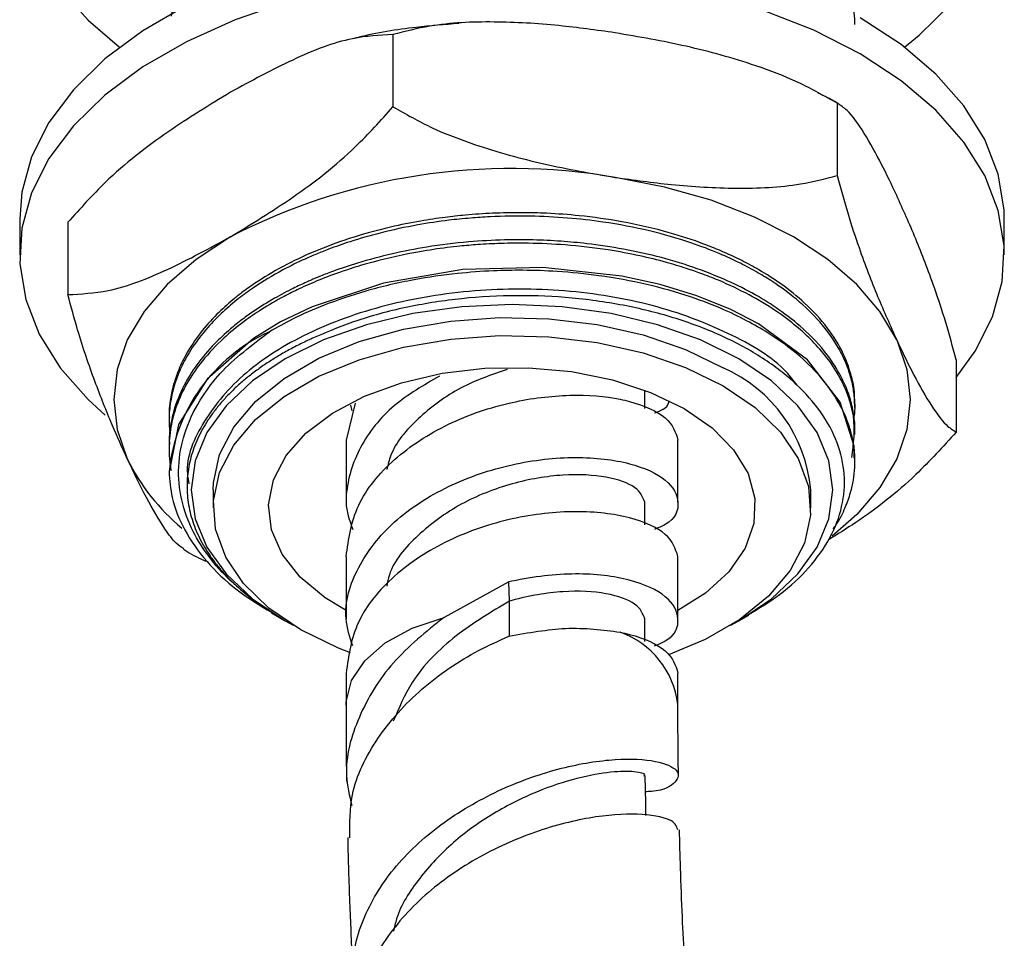
# Model space of a CAD drawing. Units: millimetres. Extents: x 3 to 2746, y 5 to 2745.
# Drawn here: x 255 to 300, y 574 to 615 of the extents above; entities that cross this region are included whole.
import ezdxf

# ---------------------------------------------------------------- set-up
doc = ezdxf.new("R2010")
doc.units = ezdxf.units.MM

msp = doc.modelspace()

# ---------------------------------------------------------------- linework, layer by layer
at = {"color": 7, "linetype": 'Continuous', "lineweight": 25}
for p, q in [((272.303, 614.768), (272.303, 611.502)), ((292.38, 611.663), (292.38, 608.397)), ((255.433, 606.445), (255.433, 604.812)), ((257.606, 606.284), (257.606, 603.018)), ((299.933, 604.812), (299.933, 606.445)), ((297.759, 600.073), (297.759, 596.807)), ((283.683, 597.871), (283.683, 598.702)), ((270.593, 598.108), (270.183, 596.446)), ((270.462, 597.761), (270.399, 598.019)), ((293.183, 597.922), (293.183, 598.075)), ((262.183, 597.463), (262.183, 597.31)), ((293.183, 596.697), (293.183, 596.85)), ((270.183, 596.446), (270.183, 593.631)), ((285.183, 593.631), (285.183, 596.446)), ((262.183, 596.238), (262.183, 596.085)), ((293.183, 595.473), (293.183, 595.626)), ((262.995, 594.477), (262.995, 594.377)), ((262.995, 594.377), (262.995, 594.316)), ((264.183, 594.197), (264.183, 593.38)), ((291.183, 593.38), (291.183, 594.197)), ((283.683, 592.607), (283.683, 593.631)), ((270.183, 591.181), (270.183, 588.367)), ((285.183, 588.367), (285.183, 591.181)), ((277.547, 590.034), (274.611, 588.43)), ((277.574, 589.168), (277.547, 590.034)), ((266.813, 588.634), (267.428, 588.279)), ((283.683, 587.343), (283.683, 588.367)), ((287.937, 588.279), (288.381, 588.535)), ((270.183, 585.917), (270.183, 584.48)), ((285.183, 584.48), (285.183, 585.917))]:
    msp.add_line(p, q, dxfattribs=at)
at = {"color": 8, "linetype": 'Continuous', "lineweight": 25}
msp.add_line((277.574, 587.587), (277.574, 589.169), dxfattribs=at)
at = {"color": 7, "linetype": 'Continuous', "lineweight": 25, "flags": 128}
for points in [[(257.263, 616.858), (258.531, 615.421), (259.948, 614.202)], [(262.968, 616.08), (260.993, 614.939), (259.28, 613.665), (257.858, 612.276), (256.748, 610.796), (255.968, 609.247), (255.531, 607.654), (255.433, 606.445)], [(267.581, 616.256), (265.176, 615.435), (262.968, 614.447), (260.993, 613.306), (259.28, 612.031), (257.858, 610.643), (256.748, 609.163), (255.968, 607.614), (255.531, 606.02), (255.444, 604.408), (255.707, 602.802), (256.316, 601.228), (257.263, 599.71), (258.531, 598.273), (259.303, 597.572)], [(295.417, 614.202), (296.085, 614.739), (297.508, 616.128)], [(297.759, 599.275), (298.617, 600.461), (299.397, 602.01), (299.834, 603.603), (299.922, 605.215), (299.659, 606.821), (299.049, 608.395), (298.103, 609.913), (296.834, 611.35), (295.264, 612.684), (293.416, 613.894), (291.32, 614.961), (289.009, 615.868)], [(299.933, 606.445), (299.922, 606.848), (299.659, 608.454), (299.049, 610.028), (298.103, 611.546), (296.834, 612.983), (295.264, 614.317), (293.416, 615.527)], [(295.069, 600.969), (294.312, 602.256), (293.271, 603.475), (291.963, 604.605), (290.411, 605.627), (288.64, 606.523), (286.683, 607.278), (284.571, 607.88), (282.341, 608.316)], [(264.955, 605.627), (263.402, 604.605), (262.094, 603.475), (261.053, 602.256), (260.296, 600.969), (259.837, 599.636), (259.683, 598.279), (259.837, 596.923), (260.296, 595.59)], [(293.153, 595.626), (293.152, 596.176), (292.52, 598.157), (291.031, 600.069), (288.819, 601.7), (287.579, 602.342), (286.037, 602.968), (284.375, 603.478), (282.654, 603.858), (279.074, 604.248), (275.457, 604.147), (271.87, 603.539), (268.65, 602.469), (267.226, 601.78), (266.007, 601.039), (263.902, 599.202), (262.613, 597.152), (262.183, 595.013), (262.183, 595.013)], [(287.936, 600.116), (286.205, 600.969), (284.265, 601.655), (282.163, 602.158), (279.951, 602.464), (277.683, 602.567), (275.414, 602.464), (273.202, 602.158), (271.1, 601.655), (269.16, 600.969), (267.43, 600.116), (265.952, 599.117), (264.763, 597.997), (263.892, 596.783), (263.361, 595.506), (263.183, 594.197), (263.361, 592.887), (263.892, 591.61), (264.763, 590.396), (265.952, 589.277), (267.43, 588.278), (267.794, 588.074)], [(264.183, 594.197), (264.194, 594.519), (264.47, 595.796), (265.106, 597.03), (266.085, 598.186), (267.381, 599.234), (268.958, 600.144), (270.772, 600.892), (272.775, 601.457), (274.912, 601.824), (277.125, 601.983), (279.352, 601.93), (281.535, 601.666), (283.612, 601.198), (285.527, 600.539), (287.229, 599.707)], [(270.38, 586.825), (269.838, 587.037), (268.137, 587.869), (266.696, 588.852), (265.554, 589.957), (264.744, 591.156), (264.286, 592.416), (264.194, 593.702), (264.47, 594.979), (265.106, 596.213), (266.085, 597.369), (267.381, 598.417), (268.958, 599.327), (270.772, 600.075), (272.775, 600.64), (274.912, 601.008), (277.125, 601.167), (279.352, 601.114), (281.535, 600.85), (283.612, 600.382), (285.527, 599.723), (287.229, 598.891), (287.229, 598.891)], [(295.069, 600.969), (295.529, 599.636), (295.683, 598.279), (295.529, 596.923), (295.069, 595.59), (294.312, 594.303), (293.271, 593.084), (292.15, 592.097)], [(287.571, 588.074), (287.936, 588.278), (289.413, 589.277), (290.602, 590.396), (291.473, 591.61), (292.004, 592.887), (292.183, 594.197), (292.004, 595.506), (291.473, 596.783), (290.602, 597.997), (289.413, 599.117), (287.936, 600.116)], [(270.183, 588.735), (269.239, 589.31), (268.115, 590.246), (267.3, 591.283), (266.818, 592.387), (266.685, 593.523), (266.906, 594.654), (267.473, 595.744), (268.369, 596.759), (269.563, 597.664), (271.019, 598.432), (272.689, 599.038), (274.519, 599.462), (276.451, 599.69), (278.423, 599.716), (280.37, 599.538), (282.232, 599.162), (283.947, 598.6), (285.461, 597.87), (285.461, 597.87)], [(287.229, 598.891), (288.67, 597.909), (289.811, 596.803), (290.621, 595.604), (291.079, 594.344), (291.171, 593.058), (290.895, 591.781), (290.259, 590.547), (289.28, 589.391), (287.984, 588.343), (286.408, 587.433), (284.756, 586.742)], [(285.461, 597.87), (286.725, 596.996), (287.698, 596.006), (288.349, 594.932), (288.658, 593.807), (288.613, 592.669), (288.218, 591.554), (287.484, 590.497), (286.434, 589.533), (285.183, 588.735)], [(283.734, 579.484), (283.724, 580.029), (283.7, 581.266)]]:
    msp.add_lwpolyline(points, dxfattribs=at)
at = {"color": 8, "linetype": 'Continuous', "lineweight": 25, "flags": 128}
msp.add_lwpolyline([(270.183, 584.463), (270.187, 584.62), (270.426, 585.575), (271.027, 586.475), (271.957, 587.277), (273.172, 587.939), (274.611, 588.43)], dxfattribs=at)
at = {"color": 7, "linetype": 'Continuous', "lineweight": 25}
for centre, radius, start, end in [((277.652, 581.086), 27.631, 80.2289, 117.3572), ((269.94, 594.24), 7.796, 114.3747, 174.3052), ((284.539, 593.604), 6.67, 5.1012, 66.219), ((268.851, 599.81), 9.539, 206.2571, 230.3386)]:
    msp.add_arc(centre, radius, start, end, dxfattribs=at)
at = {"color": 8, "linetype": 'Continuous', "lineweight": 25}
msp.add_arc((281.219, 584.005), 3.994, 7.0842, 70.2074, dxfattribs=at)
at = {"color": 7, "linetype": 'Continuous', "lineweight": 25}
for points, knots in [([(293.178, 615.222), (293.174, 615.398), (293.166, 615.799), (293.056, 616.391), (292.874, 616.994), (292.603, 617.628), (292.176, 618.365), (291.487, 619.246), (290.579, 620.108), (289.496, 620.904), (288.335, 621.589), (286.951, 622.241), (285.385, 622.81), (283.106, 623.422), (280.896, 623.751), (278.774, 623.867), (277.418, 623.872), (276.13, 623.809), (275.017, 623.704), (273.963, 623.564), (272.853, 623.368), (271.691, 623.102), (270.578, 622.787), (269.365, 622.372), (268.028, 621.812), (266.809, 621.164), (265.912, 620.581), (265.268, 620.103), (264.621, 619.558), (263.896, 618.829), (263.248, 617.987), (262.784, 617.174), (262.509, 616.502), (262.349, 615.997), (262.303, 615.711), (262.286, 615.603)], [0, 0, 0, 0, 0.0198294, 0.0452692, 0.0672439, 0.0889096, 0.1190236, 0.1549602, 0.1978596, 0.2324074, 0.2686626, 0.3052712, 0.347814, 0.3878762, 0.4670472, 0.492714, 0.5242135, 0.5535314, 0.5750204, 0.5959006, 0.6222567, 0.6486128, 0.6749689, 0.7006097, 0.7375146, 0.7789792, 0.8046092, 0.8223665, 0.8448685, 0.8762989, 0.9135371, 0.944526, 0.9688765, 0.9882351, 1, 1, 1, 1]), ([(275.284, 615.269), (274.641, 615.218), (273.1, 615.095), (271.51, 614.848), (270.605, 614.606), (270.543, 614.589)], [0, 0, 0, 0, 0.400695, 0.959476, 1, 1, 1, 1]), ([(282.341, 614.849), (281.494, 614.967), (279.662, 615.224), (276.848, 615.384), (274.3, 615.282), (272.851, 614.909), (272.303, 614.768)], [0, 0, 0, 0, 0.246257, 0.532339, 0.823175, 1, 1, 1, 1]), ([(272.303, 614.768), (271.702, 614.738), (270.263, 614.665), (267.75, 613.68), (265.894, 612.67), (264.955, 612.159)], [0, 0, 0, 0, 0.261527, 0.626401, 1, 1, 1, 1]), ([(292.38, 611.663), (291.797, 611.992), (290.618, 612.659), (288.319, 613.527), (285.548, 614.295), (283.415, 614.664), (282.341, 614.849)], [0, 0, 0, 0, 0.187923, 0.380265, 0.68811, 1, 1, 1, 1]), ([(264.955, 612.159), (264.012, 611.584), (262.11, 610.422), (259.595, 608.493), (258.163, 606.902), (257.606, 606.284)], [0, 0, 0, 0, 0.37512, 0.756984, 1, 1, 1, 1]), ([(292.519, 611.58), (292.47, 611.614), (292.16, 611.826), (291.809, 611.989), (291.513, 612.126)], [0, 0, 0, 0, 0.1596466, 1, 1, 1, 1]), ([(264.955, 605.627), (265.897, 606.203), (267.8, 607.364), (270.315, 609.294), (271.746, 610.884), (272.303, 611.502)], [0, 0, 0, 0, 0.37512, 0.756984, 1, 1, 1, 1]), ([(272.303, 611.502), (272.886, 611.173), (274.065, 610.507), (276.364, 609.638), (279.135, 608.87), (281.268, 608.502), (282.341, 608.316)], [0, 0, 0, 0, 0.187923, 0.380265, 0.68811, 1, 1, 1, 1]), ([(295.069, 607.501), (294.842, 607.978), (294.351, 609.009), (293.597, 610.357), (292.915, 611.333), (292.526, 611.572), (292.38, 611.663)], [0, 0, 0, 0, 0.2462571, 0.5323389, 0.823175, 1, 1, 1, 1]), ([(282.341, 608.316), (283.189, 608.198), (285.021, 607.941), (287.834, 607.782), (290.383, 607.883), (291.832, 608.256), (292.38, 608.397)], [0, 0, 0, 0, 0.246257, 0.532339, 0.823175, 1, 1, 1, 1]), ([(292.38, 608.397), (292.536, 607.821), (292.852, 606.656), (293.468, 604.816), (294.21, 602.877), (294.782, 601.608), (295.069, 600.969)], [0, 0, 0, 0, 0.187923, 0.380265, 0.68811, 1, 1, 1, 1]), ([(297.759, 600.073), (297.603, 600.649), (297.287, 601.813), (296.671, 603.654), (295.928, 605.593), (295.357, 606.862), (295.069, 607.501)], [0, 0, 0, 0, 0.187923, 0.380265, 0.68811, 1, 1, 1, 1]), ([(293.142, 597.445), (293.156, 597.533), (293.204, 597.839), (293.173, 598.352), (293.081, 598.993), (292.872, 599.726), (292.442, 600.677), (291.676, 601.753), (290.632, 602.767), (289.648, 603.494), (288.781, 604.027), (287.98, 604.457), (286.979, 604.917), (285.63, 605.428), (283.883, 605.929), (281.997, 606.289), (280.178, 606.495), (278.467, 606.581), (276.995, 606.558), (275.772, 606.478), (274.679, 606.367), (273.307, 606.162), (271.806, 605.839), (270.467, 605.453), (269.518, 605.119), (268.848, 604.852), (268.15, 604.55), (267.164, 604.065), (266.164, 603.462), (265.283, 602.819), (264.583, 602.224), (263.823, 601.446), (263.188, 600.599), (262.786, 599.86), (262.58, 599.375), (262.396, 598.863), (262.239, 598.209), (262.163, 597.453), (262.199, 596.991), (262.214, 596.788)], [0, 0, 0, 0, 0.0092621, 0.0323507, 0.0538982, 0.0770483, 0.1105044, 0.1572546, 0.1990449, 0.2341311, 0.2537995, 0.2755828, 0.3001062, 0.3308437, 0.3726515, 0.4170313, 0.4495283, 0.4832978, 0.5192281, 0.5369487, 0.5563536, 0.5849818, 0.620776, 0.6507511, 0.6730421, 0.6861092, 0.6985829, 0.7243554, 0.7620471, 0.7831724, 0.807433, 0.8348285, 0.873365, 0.9004601, 0.9129322, 0.9237153, 0.9532787, 0.9794763, 1, 1, 1, 1]), ([(293.157, 598.075), (293.163, 598.21), (293.186, 598.669), (293.019, 599.428), (292.645, 600.452), (291.978, 601.533), (291.008, 602.591), (289.933, 603.457), (288.952, 604.086), (288.037, 604.582), (287.204, 604.969), (286.123, 605.402), (284.658, 605.881), (282.767, 606.317), (280.889, 606.583), (279.376, 606.695), (278.064, 606.728), (276.838, 606.704), (275.674, 606.624), (274.592, 606.506), (273.457, 606.335), (271.991, 606.039), (270.372, 605.59), (268.229, 604.794), (266.623, 603.936), (265.512, 603.141), (264.933, 602.682), (264.28, 602.088), (263.547, 601.261), (262.967, 600.385), (262.603, 599.614), (262.403, 599.025), (262.297, 598.596), (262.227, 598.175), (262.18, 597.815), (262.194, 597.556), (262.199, 597.463)], [0, 0, 0, 0, 0.014724, 0.049968, 0.083138, 0.12883, 0.174622, 0.213137, 0.244378, 0.26626, 0.291611, 0.311109, 0.348354, 0.396359, 0.437178, 0.467861, 0.490541, 0.518159, 0.543374, 0.562566, 0.585773, 0.615201, 0.657523, 0.695123, 0.770191, 0.788999, 0.802435, 0.829766, 0.862688, 0.899511, 0.927646, 0.946083, 0.962234, 0.972989, 0.990229, 1, 1, 1, 1]), ([(257.606, 603.018), (258.207, 603.049), (259.646, 603.122), (262.16, 604.107), (264.016, 605.116), (264.955, 605.627)], [0, 0, 0, 0, 0.261527, 0.626401, 1, 1, 1, 1]), ([(293.038, 595.65), (293.123, 596.281), (293.231, 597.08), (293.006, 598.042), (292.811, 598.643), (292.455, 599.4), (291.897, 600.226), (291.231, 600.966), (290.491, 601.64), (289.583, 602.321), (288.402, 603.031), (287.245, 603.579), (286.277, 603.958), (285.494, 604.229), (284.581, 604.504), (283.403, 604.794), (281.882, 605.077), (280.197, 605.272), (278.564, 605.349), (277.241, 605.338), (276.206, 605.286), (275.401, 605.217), (274.527, 605.118), (273.196, 604.92), (271.605, 604.569), (270.095, 604.108), (268.988, 603.693), (268.112, 603.307), (267.239, 602.87), (266.397, 602.382), (265.478, 601.751), (264.554, 600.989), (263.603, 599.979), (262.868, 598.864), (262.417, 597.77), (262.19, 596.752), (262.171, 595.872), (262.227, 595.297), (262.278, 595.079), (262.282, 595.063)], [0, 0, 0, 0, 0.064008, 0.080972, 0.098436, 0.126088, 0.160634, 0.188168, 0.210608, 0.241445, 0.274937, 0.309747, 0.328368, 0.342864, 0.362745, 0.38801, 0.416987, 0.454995, 0.486852, 0.510994, 0.530841, 0.546364, 0.557565, 0.58172, 0.624786, 0.654189, 0.678664, 0.69957, 0.716575, 0.744063, 0.766986, 0.797159, 0.834742, 0.878817, 0.912895, 0.943974, 0.978622, 0.998415, 1, 1, 1, 1]), ([(293.176, 596.85), (293.178, 596.889), (293.191, 597.123), (293.135, 597.599), (293.019, 598.163), (292.857, 598.65), (292.685, 599.066), (292.431, 599.564), (291.918, 600.363), (291.092, 601.293), (289.964, 602.212), (288.822, 602.946), (287.552, 603.604), (286.087, 604.201), (284.449, 604.707), (282.769, 605.083), (281.24, 605.311), (279.873, 605.439), (278.631, 605.497), (277.235, 605.496), (275.62, 605.407), (273.92, 605.198), (272.24, 604.871), (270.826, 604.495), (269.758, 604.136), (269.146, 603.9), (268.848, 603.778), (268.698, 603.714), (268.55, 603.651), (268.248, 603.518), (267.692, 603.256), (266.887, 602.828), (266.125, 602.354), (265.472, 601.887), (264.867, 601.402), (264.146, 600.728), (263.427, 599.879), (262.8, 598.867), (262.41, 597.906), (262.249, 597.127), (262.185, 596.611), (262.196, 596.361), (262.202, 596.238)], [0, 0, 0, 0, 0.004188, 0.025552, 0.051875, 0.066132, 0.079659, 0.098539, 0.122772, 0.172441, 0.211889, 0.24491, 0.279239, 0.318403, 0.356556, 0.39471, 0.430077, 0.454298, 0.480299, 0.506944, 0.54025, 0.57995, 0.613279, 0.648622, 0.674846, 0.688528, 0.693444, 0.697059, 0.699878, 0.704666, 0.72015, 0.743509, 0.771134, 0.788015, 0.806542, 0.8338, 0.87097, 0.905252, 0.945964, 0.973845, 0.987126, 1, 1, 1, 1]), ([(292.204, 592.44), (292.253, 592.506), (292.482, 592.816), (292.738, 593.363), (292.986, 594.032), (293.123, 594.637), (293.195, 595.281), (293.177, 595.967), (293.057, 596.643), (292.824, 597.405), (292.37, 598.354), (291.548, 599.447), (290.497, 600.428), (289.447, 601.181), (288.401, 601.796), (287.213, 602.375), (285.675, 602.969), (283.776, 603.507), (281.738, 603.882), (279.85, 604.072), (278.252, 604.128), (276.742, 604.1), (275.089, 603.977), (273.138, 603.694), (271.107, 603.219), (269.281, 602.601), (267.839, 601.97), (267.065, 601.533), (266.722, 601.34)], [0, 0, 0, 0, 0.009145, 0.042515, 0.071443, 0.095643, 0.119608, 0.152941, 0.182291, 0.20543, 0.250753, 0.306432, 0.355455, 0.395767, 0.427868, 0.463667, 0.508181, 0.561403, 0.615788, 0.661507, 0.698511, 0.730155, 0.769261, 0.81708, 0.872767, 0.923891, 0.966304, 1, 1, 1, 1]), ([(260.296, 595.59), (260.069, 596.092), (259.578, 597.176), (258.824, 599.076), (258.141, 601.043), (257.753, 602.476), (257.606, 603.018)], [0, 0, 0, 0, 0.246257, 0.532339, 0.823175, 1, 1, 1, 1]), ([(290.568, 598.918), (290.414, 599.124), (289.736, 600.036), (287.508, 601.339), (284.101, 602.631), (280.112, 603.288), (275.952, 603.295), (271.921, 602.629), (268.353, 601.34), (265.484, 599.533), (263.672, 597.338), (262.876, 595.566), (263.052, 594.612), (263.079, 594.466)], [0, 0, 0, 0, 0.0305989, 0.1350761, 0.2408783, 0.3474619, 0.4516586, 0.5579569, 0.6641856, 0.7684072, 0.8750326, 0.9807379, 1, 1, 1, 1]), ([(288.368, 588.555), (288.854, 588.848), (289.915, 589.488), (291.158, 590.673), (292.116, 592.014), (292.655, 593.443), (292.768, 594.889), (292.446, 596.337), (291.708, 597.715), (290.563, 599.01), (289.07, 600.163), (287.24, 601.164), (285.16, 601.961), (282.854, 602.548), (280.433, 602.898), (277.917, 603.01), (275.425, 602.878), (272.987, 602.496), (270.749, 601.916), (269.437, 601.369), (268.815, 601.11)], [0, 0, 0, 0, 0.047469, 0.1037, 0.161578, 0.217547, 0.275139, 0.331069, 0.388647, 0.444175, 0.501313, 0.556841, 0.614001, 0.669188, 0.725983, 0.78107, 0.837762, 0.892652, 0.949149, 1, 1, 1, 1]), ([(265.973, 589.231), (265.571, 589.559), (264.768, 590.214), (263.848, 591.306), (263.105, 592.544), (262.647, 593.931), (262.568, 595.434), (262.893, 596.953), (263.572, 598.301), (264.728, 599.83), (265.921, 600.734), (266.722, 601.34)], [0, 0, 0, 0, 0.092247, 0.184493, 0.27674, 0.390964, 0.505181, 0.619382, 0.738814, 0.824692, 1, 1, 1, 1]), ([(268.815, 601.11), (268.618, 601.021), (268.224, 600.843), (267.663, 600.555), (267.127, 600.252), (266.619, 599.933), (266.14, 599.6), (265.69, 599.253), (265.272, 598.893), (264.887, 598.521), (264.535, 598.138), (264.217, 597.746), (263.934, 597.344), (263.687, 596.935), (263.477, 596.519), (263.303, 596.098), (263.167, 595.672), (263.07, 595.242), (263.01, 594.81), (262.988, 594.377), (263.005, 593.944), (263.06, 593.512), (263.153, 593.082), (263.285, 592.655), (263.453, 592.233), (263.659, 591.816), (263.901, 591.406), (264.18, 591.004), (264.493, 590.61), (264.842, 590.226), (265.316, 589.759), (265.718, 589.436), (265.973, 589.231)], [0, 0, 0, 0, 0.0325215, 0.0650429, 0.0975644, 0.1300859, 0.1626074, 0.1951288, 0.2276503, 0.2601718, 0.2926932, 0.3252147, 0.3577362, 0.3902576, 0.4227791, 0.4553006, 0.4878221, 0.5203435, 0.552865, 0.5853865, 0.6179079, 0.6504294, 0.6829509, 0.7154723, 0.7479938, 0.7805153, 0.8130368, 0.8455582, 0.8780797, 0.9106012, 0.9431226, 1, 1, 1, 1]), ([(295.069, 600.969), (295.296, 600.492), (295.787, 599.461), (296.541, 598.113), (297.224, 597.137), (297.612, 596.898), (297.759, 596.807)], [0, 0, 0, 0, 0.246257, 0.532339, 0.823175, 1, 1, 1, 1]), ([(277.464, 599.639), (276.752, 599.393), (275.252, 598.874), (273.415, 597.481), (272.271, 596.164), (272.078, 595.33), (272.028, 595.113)], [0, 0, 0, 0, 0.286544, 0.603256, 0.896473, 1, 1, 1, 1]), ([(274.402, 599.336), (273.688, 598.92), (272.178, 598.042), (270.69, 596.145), (270.224, 594.577), (270.157, 593.334), (270.34, 592.814), (270.485, 592.406)], [0, 0, 0, 0, 0.247181, 0.522528, 0.799527, 0.842657, 1, 1, 1, 1]), ([(270.183, 591.181), (270.295, 591.967), (270.521, 593.539), (272.255, 595.639), (274.734, 597.259), (277.588, 598.226), (280.342, 598.546), (282.063, 598.421), (283.568, 598.051), (284.848, 597.491), (285.071, 596.794), (285.183, 596.446)], [0, 0, 0, 0, 0.124952, 0.249903, 0.374855, 0.499806, 0.612486, 0.726041, 0.750097, 0.875048, 1, 1, 1, 1]), ([(284.12, 597.67), (284.311, 597.739), (284.687, 597.875), (284.749, 598.085), (284.779, 598.189)], [0, 0, 0, 0, 0.508157, 1, 1, 1, 1]), ([(297.759, 596.807), (297.158, 596.145), (295.719, 594.561), (293.725, 593.012), (292.389, 592.184), (291.97, 591.924)], [0, 0, 0, 0, 0.329699, 0.789684, 1, 1, 1, 1]), ([(262.852, 591.528), (262.74, 591.6), (262.467, 591.775), (261.897, 592.541), (261.155, 593.795), (260.584, 594.989), (260.296, 595.59)], [0, 0, 0, 0, 0.142466, 0.345576, 0.670652, 1, 1, 1, 1]), ([(270.485, 587.142), (270.354, 587.549), (269.975, 588.725), (270.608, 590.729), (272.232, 592.823), (274.74, 594.445), (277.682, 595.441), (280.628, 595.761), (283.121, 595.457), (284.804, 594.669), (285.333, 593.647), (285.046, 592.789), (284.294, 592.478), (284.12, 592.406)], [0, 0, 0, 0, 0.053816, 0.155527, 0.257239, 0.358951, 0.460663, 0.562374, 0.664086, 0.765798, 0.86751, 0.969221, 1, 1, 1, 1]), ([(262.183, 595.013), (262.214, 594.624), (262.286, 593.735), (262.835, 592.357), (263.826, 590.95), (265.146, 589.679), (266.279, 588.981), (266.821, 588.647)], [0, 0, 0, 0, 0.164806, 0.376529, 0.594392, 0.806116, 1, 1, 1, 1]), ([(283.683, 593.631), (283.592, 593.865), (283.412, 594.333), (282.025, 594.828), (280.041, 594.941), (277.685, 594.552), (275.315, 593.626), (273.374, 592.19), (272.213, 590.85), (272.054, 590.013), (272.022, 589.842)], [0, 0, 0, 0, 0.137809, 0.275618, 0.413426, 0.551235, 0.689044, 0.826853, 0.964662, 1, 1, 1, 1]), ([(262.842, 591.513), (262.893, 591.479), (263.202, 591.267), (263.553, 591.104), (263.846, 590.968)], [0, 0, 0, 0, 0.163889, 1, 1, 1, 1]), ([(284.12, 587.142), (284.294, 587.214), (285.046, 587.525), (285.333, 588.383), (284.804, 589.405), (283.12, 590.192), (280.629, 590.501), (278.616, 590.27), (277.592, 590.045), (277.547, 590.035)], [0, 0, 0, 0, 0.056574, 0.243531, 0.430488, 0.617445, 0.804402, 0.991359, 1, 1, 1, 1]), ([(283.683, 588.367), (283.592, 588.601), (283.412, 589.069), (282.024, 589.563), (280.042, 589.68), (278.431, 589.403), (277.61, 589.179), (277.574, 589.169)], [0, 0, 0, 0, 0.247147, 0.494294, 0.741442, 0.988589, 1, 1, 1, 1]), ([(277.574, 589.168), (276.75, 588.681), (275.105, 587.71), (273.175, 585.777), (272.569, 584.333), (272.317, 583.734)], [0, 0, 0, 0, 0.369889, 0.738462, 1, 1, 1, 1]), ([(274.611, 588.43), (273.798, 587.778), (272.172, 586.474), (270.661, 583.963), (270.027, 581.699), (270.338, 580.377), (270.443, 579.932)], [0, 0, 0, 0, 0.286011, 0.57179, 0.855858, 1, 1, 1, 1]), ([(277.547, 587.584), (278.425, 587.739), (280.267, 588.065), (281.78, 587.867), (282.572, 587.763)], [0, 0, 0, 0, 0.476766, 1, 1, 1, 1]), ([(270.356, 578.476), (270.35, 579.124), (270.335, 580.665), (271.505, 583.018), (273.513, 585.265), (275.703, 586.751), (277.087, 587.375), (277.547, 587.582)], [0, 0, 0, 0, 0.171628, 0.407549, 0.644323, 0.881793, 1, 1, 1, 1]), ([(282.572, 587.763), (282.711, 587.731), (283.576, 587.529), (284.845, 586.96), (285.07, 586.265), (285.183, 585.917)], [0, 0, 0, 0, 0.087807, 0.543904, 1, 1, 1, 1]), ([(270.183, 584.465), (270.183, 583.368), (270.183, 582.22), (270.206, 581.059), (270.207, 581.008)], [0, 0, 0, 0, 0.955977, 1, 1, 1, 1]), ([(285.206, 581.295), (285.202, 581.574), (285.185, 582.646), (285.183, 583.709), (285.183, 584.495)], [0, 0, 0, 0, 0.260806, 1, 1, 1, 1]), ([(270.806, 570.83), (270.664, 571.375), (270.315, 572.712), (270.899, 574.945), (272.341, 577.263), (274.558, 579.253), (277.216, 580.761), (279.971, 581.707), (282.449, 582.087), (284.299, 581.983), (285.286, 581.534), (285.169, 580.997), (284.554, 580.587), (283.807, 580.553), (283.714, 580.549)], [0, 0, 0, 0, 0.062098, 0.152418, 0.243373, 0.334935, 0.427043, 0.519618, 0.612568, 0.705811, 0.799279, 0.892927, 0.986739, 1, 1, 1, 1]), ([(283.641, 581.267), (283.658, 581.282), (283.747, 581.36), (283.268, 581.481), (282.229, 581.475), (280.664, 581.205), (278.805, 580.599), (276.841, 579.628), (274.974, 578.305), (273.466, 576.673), (272.543, 575.273), (272.371, 574.434), (272.332, 574.245)], [0, 0, 0, 0, 0.028847, 0.146424, 0.263951, 0.381441, 0.498856, 0.616112, 0.733159, 0.849883, 0.966188, 1, 1, 1, 1]), ([(285.173, 578.824), (285.13, 578.969), (285.033, 579.291), (283.683, 579.587), (281.567, 579.501), (278.932, 578.884), (276.18, 577.689), (273.661, 575.95), (271.76, 573.776), (270.675, 571.524), (270.734, 570.071), (270.759, 569.446)], [0, 0, 0, 0, 0.096403, 0.213868, 0.330891, 0.447585, 0.564048, 0.680341, 0.796482, 0.912448, 1, 1, 1, 1]), ([(285.48, 572.94), (285.447, 573.588), (285.375, 574.985), (285.3, 576.949), (285.267, 578.259), (285.252, 578.832)], [0, 0, 0, 0, 0.328068, 0.706281, 1, 1, 1, 1]), ([(270.256, 578.478), (270.257, 578.395), (270.276, 577.371), (270.347, 575.45), (270.431, 573.376), (270.497, 572.243), (270.511, 572.006)], [0, 0, 0, 0, 0.039063, 0.480088, 0.891392, 1, 1, 1, 1])]:
    msp.add_open_spline(points, degree=3, knots=knots, dxfattribs=at)
msp.add_open_spline([(285.183, 591.181), (285.07, 591.529), (284.844, 592.223), (283.11, 593.007), (280.631, 593.312), (277.683, 592.992), (274.734, 591.996), (272.255, 590.375), (270.521, 588.275), (270.295, 586.703), (270.183, 585.917)], degree=3, dxfattribs=at)

doc.saveas('drawing.dxf')
